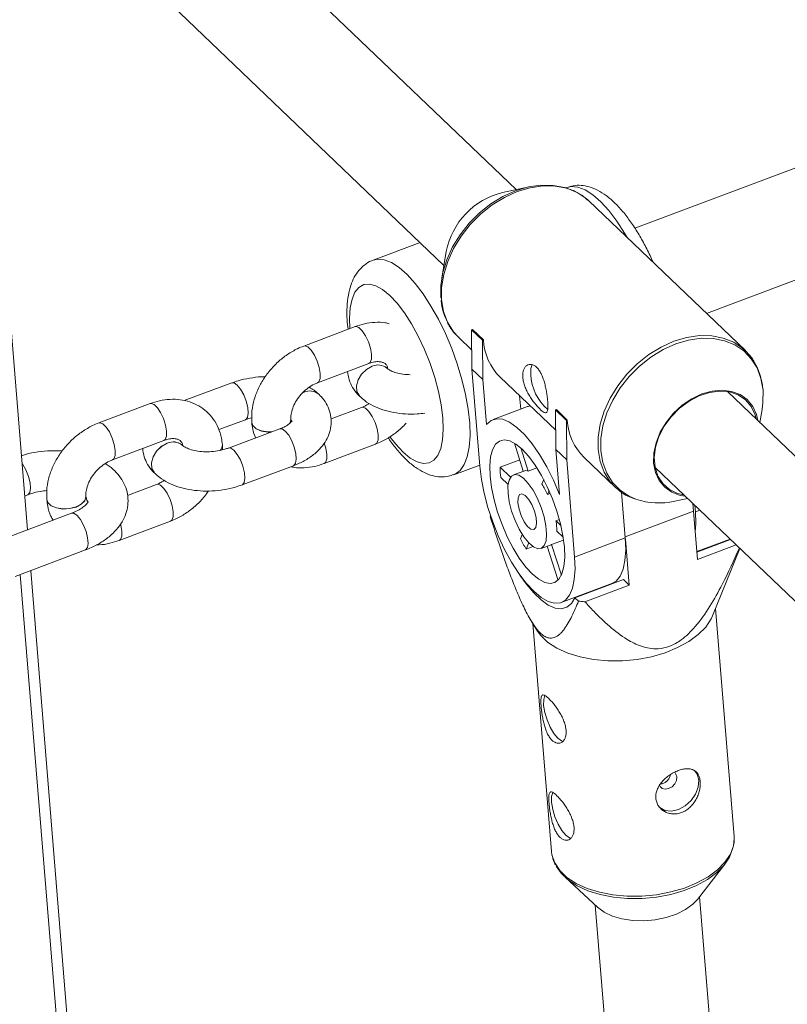
# Model space of a CAD drawing. Units: millimetres. Extents: x -3632 to 3738, y -3125 to 1367.
# Drawn here: x 20 to 137, y 291 to 442 of the extents above; entities that cross this region are included whole.
import ezdxf

# ---------------------------------------------------------------- set-up
doc = ezdxf.new("R2010")
doc.units = ezdxf.units.MM

msp = doc.modelspace()

# ---------------------------------------------------------------- linework, layer by layer
at = {"color": 7, "linetype": 'Continuous', "lineweight": 15}
for p, q in [((96, 415.62), (27.26, 481.33)), ((16.21, 469.76), (84.95, 404.05)), ((21.35, 363.69), (13.37, 461.53)), ((237.28, 455.9), (114.13, 409.7)), ((125.05, 396.71), (243.72, 441.23)), ((97.96, 416.04), (93.91, 415.17)), ((103.73, 415.94), (103.53, 415.87)), ((107.08, 413.89), (106.91, 414.04)), ((130.99, 391.03), (107.08, 413.89)), ((81.31, 407.53), (74.16, 404.85)), ((85.3, 406.16), (84.62, 402.08)), ((71.38, 394.69), (63.55, 391.73)), ((89.32, 394.27), (89.19, 394.22)), ((89.19, 394.22), (90.85, 392.63)), ((89.23, 388.19), (89.19, 394.22)), ((89.32, 394.27), (90.98, 392.68)), ((87.17, 393.07), (89.21, 391.12)), ((90.98, 392.68), (90.85, 392.63)), ((90.85, 392.63), (90.9, 386.6)), ((65.66, 386.12), (73.49, 389.07)), ((76.28, 388.34), (76.27, 388.35)), ((90.44, 373.37), (89.23, 388.19)), ((90.9, 386.6), (89.23, 388.19)), ((90.9, 386.6), (91.45, 379.74)), ((93.55, 386.97), (102.03, 378.87)), ((52.54, 386.1), (45.28, 383.4)), ((242.74, 275.34), (128.27, 384.77)), ((65.85, 384.37), (65.84, 384.38)), ((72.13, 384.02), (72.14, 384.01)), ((96.69, 382.09), (96.52, 384.14)), ((40.07, 382.94), (32.24, 379.99)), ((72.38, 382.36), (67.71, 380.6)), ((97.73, 382.48), (92.46, 380.51)), ((102.13, 382.02), (102, 381.97)), ((102, 381.97), (103.67, 380.38)), ((102.05, 375.93), (102, 381.97)), ((102.13, 382.02), (103.8, 380.43)), ((133.22, 380.05), (133.55, 382.02)), ((50.58, 378.97), (54.64, 380.48)), ((61.59, 380.55), (61.59, 380.58)), ((61.59, 380.55), (61.59, 380.56)), ((61.66, 380.25), (61.59, 380.55)), ((103.8, 380.43), (103.67, 380.38)), ((103.67, 380.38), (103.71, 374.34)), ((59.88, 379.09), (52.03, 376.16)), ((55.61, 380.08), (55.61, 380.06)), ((34.36, 374.37), (42.19, 377.33)), ((44.98, 376.6), (44.97, 376.61)), ((51.12, 376.66), (51.12, 376.68)), ((51.13, 375.9), (51.12, 376.66)), ((66.67, 373.8), (74.5, 376.75)), ((97.08, 372.63), (95.71, 376.91)), ((96.69, 376.17), (97.82, 372.64)), ((103.71, 374.34), (102.05, 375.93)), ((102.61, 369.08), (102.05, 375.93)), ((96.53, 374.35), (93.53, 373.22)), ((103.71, 374.34), (104.92, 359.52)), ((106.37, 374.72), (111.09, 370.21)), ((54.13, 370.54), (61.97, 373.46)), ((86.46, 372.08), (90.42, 373.57)), ((93.53, 373.22), (95.12, 371.69)), ((99.16, 373.14), (97.82, 372.64)), ((117.22, 373.2), (231.69, 263.78)), ((40.82, 372.27), (40.83, 372.26)), ((94.76, 370.6), (93.65, 371.66)), ((97.14, 372.65), (95.57, 372.06)), ((99.92, 370.64), (100.19, 371.34)), ((41.07, 370.62), (36.63, 368.94)), ((111.39, 369.93), (111.09, 370.21)), ((20.93, 368.84), (21.38, 369.02)), ((24.3, 368.33), (24.31, 368.32)), ((30.29, 368.8), (30.28, 368.84)), ((30.29, 368.8), (30.29, 368.82)), ((101.01, 369.66), (100.78, 369.09)), ((101.19, 369.24), (100.78, 369.09)), ((112.09, 369.43), (112.66, 362.43)), ((120.2, 368.06), (122.16, 368.48)), ((122.95, 367.72), (123.08, 366.54)), ((123.28, 367.41), (123.36, 366.44)), ((28.08, 366.22), (17.12, 362.11)), ((92.03, 365.66), (92.19, 365.5)), ((102.08, 365.04), (102.58, 365.23)), ((123.08, 366.54), (123.68, 359.15)), ((35.36, 362.05), (43.19, 365)), ((102.08, 365.04), (102.81, 364.34)), ((96.65, 362.28), (96.92, 362.97)), ((103.16, 362.57), (102.21, 363.48)), ((112.66, 362.43), (104.92, 359.52)), ((113.25, 355.23), (112.67, 362.25)), ((123.58, 360.36), (128.66, 362.26)), ((97.9, 361.7), (97.52, 360.73)), ((97.52, 360.73), (98.56, 361.12)), ((99.79, 360.83), (101.35, 361.41)), ((102.37, 356.1), (100.74, 361.19)), ((101.41, 361.44), (101.35, 361.41)), ((101.41, 361.44), (103.23, 362.12)), ((101.41, 361.44), (102.9, 356.78)), ((128.72, 362.21), (123.59, 360.29)), ((123.68, 359.15), (129.6, 361.37)), ((125.98, 350.56), (130.15, 360.84)), ((126.59, 361.41), (126.5, 361.45)), ((19.45, 356.57), (30.19, 360.6)), ((27.96, 282.54), (21.85, 357.47)), ((102.46, 356.09), (102.37, 356.1)), ((102.88, 352.59), (110.62, 355.49)), ((112.36, 356.08), (104.97, 353.3)), ((106.49, 352.69), (113.25, 355.23)), ((112.36, 356.08), (113.25, 355.23)), ((104.97, 353.3), (105.5, 352.8)), ((129.28, 316.86), (126.43, 351.67)), ((98.28, 349.77), (99.14, 348.36)), ((98.52, 349.38), (101.38, 314.57)), ((123.67, 307.27), (127.88, 312.65)), ((103.45, 310.64), (108.48, 306.02)), ((134.08, 184.95), (124.01, 307.7)), ((108.07, 306.4), (118.08, 184.24))]:
    msp.add_line(p, q, dxfattribs=at)
at = {"color": 8, "linetype": 'Continuous', "lineweight": 15}
for p, q in [((63.59, 384.67), (63.3, 384.55)), ((63.58, 384.68), (63.32, 384.57)), ((112.64, 362.63), (123.08, 366.54)), ((124.03, 366.69), (123.36, 366.44)), ((26.29, 282.71), (20.25, 356.87))]:
    msp.add_line(p, q, dxfattribs=at)
at = {"color": 7, "linetype": 'Continuous', "lineweight": 15, "flags": 128}
for points in [[(84.48, 399.1), (84.48, 400.98), (84.79, 402.94), (85.39, 404.91), (86.28, 406.86), (87.43, 408.72), (88.81, 410.47), (90.38, 412.05), (92.12, 413.42), (93.97, 414.56), (95.9, 415.43), (97.85, 416.01), (99.77, 416.29), (101.62, 416.26), (103.35, 415.93), (103.89, 415.75)], [(130.57, 391.4), (130.6, 391.37), (130.99, 391.03)], [(98.22, 387.39), (98.23, 388.29), (98.42, 388.91)], [(121.84, 368.79), (121.04, 368.93), (119.76, 369.41), (118.67, 370.18), (117.83, 371.21), (117.26, 372.45), (116.98, 373.87), (117.02, 375.4), (117.35, 376.98), (117.99, 378.56), (118.89, 380.08), (120.02, 381.47), (121.34, 382.69), (122.81, 383.68), (124.35, 384.41), (125.92, 384.85), (127.46, 384.98), (128.89, 384.8), (130.18, 384.32), (131.27, 383.55), (132.11, 382.52), (132.68, 381.27), (132.9, 380.35)], [(132.66, 380.57), (132.49, 381.25), (131.9, 382.5), (131.02, 383.52), (129.9, 384.27), (128.57, 384.72), (127.09, 384.84), (125.53, 384.64), (123.94, 384.12), (122.4, 383.31), (120.95, 382.23), (119.67, 380.94), (118.61, 379.48), (117.8, 377.91), (117.29, 376.3), (117.09, 374.72), (117.21, 373.22), (117.65, 371.87), (118.39, 370.73), (119.39, 369.84), (120.63, 369.24), (121.59, 369.01)], [(133.55, 382.02), (133.68, 383.11), (133.69, 385)], [(98.14, 382.59), (97.84, 382.52), (97.73, 382.48)], [(91.45, 379.74), (92.15, 380.36), (92.98, 380.63), (93.93, 380.55), (94.98, 380.11), (96.1, 379.32), (97.25, 378.22), (98.42, 376.82), (99.57, 375.16), (100.67, 373.28), (101.69, 371.24), (102.61, 369.08)], [(92.01, 371.87), (91.96, 373.44), (92.08, 374.8), (92.38, 375.91), (92.83, 376.73), (93.44, 377.23), (94.17, 377.41), (95.01, 377.26), (95.93, 376.77), (96.9, 375.97), (97.9, 374.89), (98.89, 373.54), (99.84, 371.99), (100.73, 370.26), (101.53, 368.42), (102.21, 366.51), (102.75, 364.61), (103.13, 362.76), (103.35, 361.02), (103.4, 359.45), (103.28, 358.09), (102.98, 356.98), (102.53, 356.16), (101.92, 355.66), (101.19, 355.48), (100.35, 355.63), (99.43, 356.12), (98.46, 356.92), (97.46, 358), (96.47, 359.34), (95.52, 360.9), (94.63, 362.63), (93.83, 364.47), (93.15, 366.38), (92.61, 368.28), (92.23, 370.13), (92.01, 371.87)], [(104.92, 359.52), (104.98, 357.71), (104.87, 356.11), (104.58, 354.76), (104.12, 353.7), (103.5, 352.95), (102.74, 352.54), (101.85, 352.47), (100.86, 352.74), (99.79, 353.35), (98.67, 354.29), (97.53, 355.52), (96.39, 357.02), (95.28, 358.75), (94.23, 360.68), (93.26, 362.74), (92.41, 364.9), (91.68, 367.09), (91.1, 369.27), (90.68, 371.38), (90.44, 373.37)], [(94.75, 369.25), (94.74, 370.39), (94.91, 371.28), (95.27, 371.86), (95.77, 372.11), (96.39, 372), (97.09, 371.54), (97.84, 370.76), (98.57, 369.71), (99.24, 368.45), (99.82, 367.07), (100.26, 365.65), (100.54, 364.28), (100.64, 363.04), (100.56, 362.02), (100.29, 361.28), (99.86, 360.86), (99.29, 360.79), (98.62, 361.08), (97.9, 361.7), (97.16, 362.62), (96.45, 363.79), (95.82, 365.12), (95.3, 366.53), (94.94, 367.94), (94.75, 369.25)], [(96.26, 367.8), (96.29, 368.57), (96.5, 369.05), (96.87, 369.18), (97.36, 368.94), (97.88, 368.37), (98.38, 367.53), (98.78, 366.55), (99.04, 365.55), (99.11, 364.67), (98.99, 364.04), (98.69, 363.73), (98.25, 363.78), (97.74, 364.2), (97.22, 364.92), (96.76, 365.84), (96.43, 366.85), (96.26, 367.8)], [(92.03, 365.66), (92.06, 365.73), (92.09, 365.8)], [(123.34, 363.31), (123.42, 364.62), (123.36, 366.44)], [(110.62, 355.49), (111.24, 355.86), (111.86, 356.6), (112.32, 357.66), (112.61, 359.01), (112.72, 360.61), (112.66, 362.43)], [(96.56, 356.77), (97.52, 355.42), (98.67, 354.05), (99.8, 352.97), (100.9, 352.19), (101.94, 351.74), (102.88, 351.63), (103.72, 351.86), (104.42, 352.42), (104.97, 353.3)], [(125.98, 350.56), (125.76, 350.08), (124.94, 348.84), (123.79, 347.68), (122.35, 346.62), (120.65, 345.69), (118.74, 344.91), (116.66, 344.31), (114.47, 343.9), (112.23, 343.68), (109.99, 343.68), (107.81, 343.88), (105.75, 344.27), (103.87, 344.86), (102.2, 345.63), (100.8, 346.55), (99.7, 347.6), (99.14, 348.36)], [(103.14, 331.38), (102.93, 331.45), (102.35, 331.85), (101.75, 332.57), (101.18, 333.53), (100.7, 334.65), (100.36, 335.8), (100.18, 336.88), (100.2, 337.78), (100.38, 338.39)], [(120.52, 325.95), (120.38, 326.4), (120.25, 326.57)], [(123.89, 325.46), (123.64, 326.39), (123.19, 327.01)], [(117.8, 321.37), (117.91, 321.27), (118.71, 320.85), (119.7, 320.75), (120.76, 320.98), (121.79, 321.53), (122.7, 322.34), (123.39, 323.33), (123.8, 324.41), (123.89, 325.46)], [(117.88, 324.68), (117.97, 324.49), (118.3, 324.19), (118.76, 324.08), (119.28, 324.17), (119.79, 324.47), (120.2, 324.91), (120.46, 325.43), (120.52, 325.95)], [(104.36, 316.59), (104.14, 316.65), (103.57, 317.06), (102.97, 317.78), (102.4, 318.74), (101.92, 319.85), (101.57, 321), (101.4, 322.08), (101.41, 322.98), (101.6, 323.6)], [(129.3, 316.54), (129.29, 316.72), (129.28, 316.86)], [(101.38, 314.57), (101.45, 314.07), (101.45, 314.06)], [(129.07, 315.08), (129.05, 314.98), (128.58, 313.72), (127.77, 312.5), (126.63, 311.35), (125.21, 310.31), (123.53, 309.39), (121.64, 308.62), (119.59, 308.03), (117.43, 307.62), (115.21, 307.41), (113, 307.4), (110.85, 307.6), (108.82, 307.99), (106.96, 308.57), (105.31, 309.33), (103.93, 310.24), (102.84, 311.28), (102.11, 312.35)], [(108.41, 306.08), (109.41, 305.33), (110.68, 304.72), (112.15, 304.29), (113.79, 304.04), (115.5, 303.99), (117.24, 304.15), (118.92, 304.49), (120.47, 305.02), (121.84, 305.7), (122.96, 306.52), (123.67, 307.27)]]:
    msp.add_lwpolyline(points, dxfattribs=at)
at = {"color": 8, "linetype": 'Continuous', "lineweight": 15, "flags": 128}
for points in [[(106.91, 414.04), (106.69, 414.23), (105.3, 415.17), (103.71, 415.81), (101.95, 416.15), (100.08, 416.18), (98.13, 415.9), (96.16, 415.31), (94.21, 414.43), (92.34, 413.28), (90.58, 411.89), (88.98, 410.29), (87.59, 408.52), (86.43, 406.63), (85.53, 404.66), (84.92, 402.67), (84.61, 400.69), (84.6, 398.78), (84.91, 396.99), (85.51, 395.36), (86.4, 393.92), (87.17, 393.07)], [(112.93, 408.29), (112.55, 408.94), (111.35, 410.78), (110.13, 412.4), (108.9, 413.75), (107.68, 414.82), (106.52, 415.57), (105.42, 416), (104.41, 416.09), (103.73, 415.94)], [(74.16, 404.85), (74.84, 405), (75.85, 404.91), (76.95, 404.48), (78.12, 403.72), (79.33, 402.66), (80.56, 401.3), (81.79, 399.69), (82.98, 397.84), (84.12, 395.81), (85.19, 393.63), (86.15, 391.34), (87, 388.99), (87.71, 386.63), (88.27, 384.31), (88.67, 382.07), (88.89, 379.97), (88.94, 378.03), (88.82, 376.31)], [(84.75, 377.42), (84.86, 379), (84.79, 380.78), (84.54, 382.74), (84.13, 384.81), (83.55, 386.94), (82.84, 389.09), (81.99, 391.2), (81.04, 393.22), (80.01, 395.1), (78.92, 396.79), (77.81, 398.25), (76.68, 399.44), (75.59, 400.34), (74.54, 400.93), (73.58, 401.18), (72.71, 401.1), (71.97, 400.68), (71.37, 399.94), (70.92, 398.89), (70.65, 397.56), (70.54, 395.98), (70.6, 394.39)], [(71.38, 394.69), (71.53, 394.71), (71.98, 394.55), (72.49, 394.06), (73, 393.31), (73.44, 392.39), (73.75, 391.41), (73.91, 390.48)], [(111.09, 370.21), (110.32, 371.06), (109.43, 372.5), (108.82, 374.13), (108.51, 375.92), (108.52, 377.83), (108.83, 379.81), (109.44, 381.8), (110.34, 383.77), (111.5, 385.66), (112.9, 387.43), (114.49, 389.03), (116.25, 390.42), (118.13, 391.57), (120.07, 392.45), (122.04, 393.04), (123.99, 393.32), (125.86, 393.29), (127.62, 392.95), (129.21, 392.31), (130.57, 391.4)], [(133.69, 385), (133.38, 386.77), (132.79, 388.39), (131.9, 389.8), (130.76, 390.98), (129.39, 391.91), (127.81, 392.54), (126.08, 392.88), (124.23, 392.91), (122.31, 392.63), (120.36, 392.05), (118.43, 391.18), (116.58, 390.04), (114.84, 388.67), (113.27, 387.09), (111.89, 385.34), (110.74, 383.47), (109.85, 381.53), (109.25, 379.56), (108.94, 377.6), (108.94, 375.72), (109.24, 373.94), (109.84, 372.33), (110.72, 370.92), (111.86, 369.73), (113.24, 368.81), (114.27, 368.35)], [(63.55, 391.73), (63.69, 391.76), (64.15, 391.6), (64.66, 391.11), (65.17, 390.36), (65.61, 389.44), (65.92, 388.45), (66.08, 387.53)], [(73.91, 390.48), (73.89, 389.72), (73.69, 389.22), (73.49, 389.07)], [(72.13, 384.02), (72.04, 384.11), (71.66, 384.8), (71.6, 385.66), (71.84, 386.58), (72.37, 387.45), (73.12, 388.17), (74.01, 388.65)], [(72.14, 384.01), (72.05, 384.1), (71.67, 384.79), (71.61, 385.65), (71.85, 386.57), (72.38, 387.44), (73.13, 388.16), (74.02, 388.64)], [(66.08, 387.53), (66.06, 386.77), (65.86, 386.27), (65.67, 386.12)], [(52.54, 386.1), (52.91, 386.09), (53.4, 385.76)], [(53.4, 385.76), (53.91, 385.13), (54.39, 384.28), (54.77, 383.31), (55, 382.34), (55.07, 381.48), (54.96, 380.84), (54.68, 380.5), (54.64, 380.48)], [(40.07, 382.94), (40.22, 382.97), (40.68, 382.81), (41.19, 382.32), (41.69, 381.57), (42.13, 380.65), (42.45, 379.66), (42.6, 378.73)], [(74.91, 378.16), (74.76, 379.08), (74.44, 380.07), (74, 380.99), (73.5, 381.74), (72.99, 382.23), (72.53, 382.39), (72.38, 382.36)], [(61.42, 379.9), (61.59, 380.47), (61.59, 380.54)], [(61.45, 379.93), (61.6, 380.45), (61.59, 380.55)], [(32.24, 379.99), (32.39, 380.02), (32.84, 379.85), (33.36, 379.37), (33.86, 378.62), (34.3, 377.69), (34.61, 376.71), (34.77, 375.78)], [(55.61, 380.08), (55.78, 379.6), (56.29, 379.11), (57.08, 378.77), (58.06, 378.62), (58.63, 378.62)], [(55.61, 380.06), (55.78, 379.58), (56.29, 379.09), (57.08, 378.75), (58.06, 378.6), (58.58, 378.6)], [(60.73, 378.74), (60.24, 379.07), (59.88, 379.09)], [(42.6, 378.73), (42.58, 377.98), (42.39, 377.48), (42.19, 377.33)], [(61.97, 373.46), (62.02, 373.48), (62.29, 373.83), (62.41, 374.46), (62.34, 375.32), (62.1, 376.29), (61.72, 377.26), (61.25, 378.11), (60.73, 378.74)], [(74.5, 376.75), (74.7, 376.9), (74.89, 377.4), (74.91, 378.16)], [(76.74, 377.82), (77.59, 376.73), (78.72, 375.53), (79.81, 374.63), (80.86, 374.05), (81.82, 373.79), (82.69, 373.88), (83.43, 374.29), (84.03, 375.04), (84.47, 376.09), (84.75, 377.42)], [(34.77, 375.78), (34.75, 375.02), (34.56, 374.52), (34.36, 374.38)], [(40.82, 372.27), (40.73, 372.36), (40.36, 373.05), (40.29, 373.91), (40.54, 374.83), (41.07, 375.7), (41.82, 376.43), (42.7, 376.91)], [(40.83, 372.26), (40.74, 372.35), (40.37, 373.04), (40.3, 373.9), (40.55, 374.82), (41.08, 375.7), (41.83, 376.42), (42.71, 376.9)], [(52.89, 375.82), (52.4, 376.15), (52.04, 376.17)], [(54.13, 370.54), (54.17, 370.56), (54.45, 370.9), (54.56, 371.54), (54.49, 372.4), (54.25, 373.37), (53.88, 374.34), (53.4, 375.19), (52.89, 375.82)], [(67.08, 375.2), (66.92, 376.13), (66.69, 376.89)], [(88.82, 376.31), (88.52, 374.84), (88.06, 373.64), (87.44, 372.75), (86.67, 372.18), (86.46, 372.08)], [(66.67, 373.8), (66.87, 373.95), (67.06, 374.44), (67.08, 375.2)], [(20.52, 373.84), (20.64, 373.66), (21.12, 372.81), (21.5, 371.84), (21.74, 370.87), (21.81, 370.02), (21.7, 369.38), (21.43, 369.04), (21.38, 369.02)], [(43.61, 366.41), (43.45, 367.34), (43.13, 368.32), (42.7, 369.25), (42.19, 370), (41.68, 370.48), (41.22, 370.65), (41.07, 370.62)], [(24.3, 368.33), (24.47, 367.85), (24.99, 367.36), (25.78, 367.02), (26.75, 366.87), (27.79, 366.92), (28.77, 367.18)], [(24.31, 368.32), (24.47, 367.83), (24.99, 367.35), (25.78, 367.01), (26.75, 366.85), (27.79, 366.91), (28.77, 367.16)], [(28.77, 367.18), (29.57, 367.6), (30.1, 368.13), (30.29, 368.73), (30.29, 368.8)], [(28.77, 367.16), (29.57, 367.58), (30.1, 368.12), (30.29, 368.71), (30.29, 368.8)], [(28.93, 365.87), (28.44, 366.2), (28.08, 366.22)], [(30.19, 360.6), (30.23, 360.62), (30.51, 360.96), (30.61, 361.6), (30.54, 362.46), (30.3, 363.43), (29.92, 364.39), (29.45, 365.24), (28.93, 365.87)], [(43.19, 365), (43.39, 365.15), (43.59, 365.65), (43.61, 366.41)], [(35.77, 363.46), (35.62, 364.39), (35.57, 364.57)], [(35.36, 362.05), (35.56, 362.2), (35.75, 362.7), (35.77, 363.46)], [(101.45, 314.06), (101.87, 312.84), (102.64, 311.69), (103.75, 310.63), (105.15, 309.71), (106.81, 308.95), (108.7, 308.36), (110.76, 307.96), (112.93, 307.76), (115.17, 307.77), (117.42, 307.98), (119.6, 308.4), (121.68, 309), (123.6, 309.78), (125.29, 310.71), (126.74, 311.77), (127.88, 312.93), (128.7, 314.16), (129.18, 315.44), (129.3, 316.54)]]:
    msp.add_lwpolyline(points, dxfattribs=at)
at = {"color": 7, "linetype": 'Continuous', "lineweight": 15}
for centre, radius, start, end in [((96.67, 403.91), 11.59, 103.7666, 168.8141), ((99.67, 393.16), 8.7, 183.1436, 225.3505), ((105.79, 387.74), 7.58, 182.6977, 228.8963), ((112.49, 380.91), 8.71, 183.1749, 225.3191), ((111.01, 373.86), 17.5, 182.0945, 187.2242), ((97.46, 371.7), 1.01, 69.1226, 108.8561), ((88.91, 363.45), 13.15, 25.3906, 33.1375), ((117.73, 378.36), 10.59, 250.8963, 283.4912), ((93.2, 363.53), 9, 359.6699, 9.6489), ((119.36, 373.99), 25.55, 207.2715, 211.2566), ((109.27, 384.43), 31.86, 263.2021, 264.983)]:
    msp.add_arc(centre, radius, start, end, dxfattribs=at)
at = {"color": 8, "linetype": 'Continuous', "lineweight": 15}
for centre, radius, start, end in [((74.9, 386.72), 2.13, 50.0307, 114.9341), ((74.91, 386.7), 2.14, 51.0313, 114.8709), ((64.47, 382.75), 2.13, 50.001, 114.9359), ((64.48, 382.74), 2.13, 49.9793, 114.9373), ((43.6, 374.97), 2.13, 50.0307, 114.9341), ((43.61, 374.96), 2.14, 51.0313, 114.8709), ((49.93, 376.62), 1.19, 316.7773, 2.4875), ((49.94, 376.61), 1.18, 318.0227, 2.5542)]:
    msp.add_arc(centre, radius, start, end, dxfattribs=at)
at = {"color": 7, "linetype": 'Continuous', "lineweight": 15}
for points, knots in [([(116.9, 404.5), (116.86, 404.59), (116.53, 405.39), (115.82, 406.83), (114.76, 408.76), (113.62, 410.53), (112.41, 412.14), (111.12, 413.55), (109.8, 414.7), (108.49, 415.53), (107.2, 416.06), (105.95, 416.29), (104.77, 416.27), (104.06, 416.03), (103.74, 415.92)], [0, 0, 0, 0, 0.012867, 0.109513, 0.206607, 0.304547, 0.403869, 0.50532, 0.609848, 0.704862, 0.789773, 0.866708, 0.939256, 1, 1, 1, 1]), ([(106.87, 414.02), (106.7, 414.19), (106.14, 414.73), (105.19, 415.3), (104.38, 415.59), (104.09, 415.69)], [0, 0, 0, 0, 0.22479, 0.723023, 1, 1, 1, 1]), ([(74.17, 404.82), (74.07, 404.8), (73.58, 404.66), (72.8, 404.12), (71.91, 403.27), (71.22, 402.21), (70.69, 400.96), (70.32, 399.46), (70.14, 397.72), (70.13, 395.98), (70.26, 394.78), (70.31, 394.29)], [0, 0, 0, 0, 0.025093, 0.132708, 0.238823, 0.349019, 0.468983, 0.602804, 0.748582, 0.897093, 1, 1, 1, 1]), ([(84.53, 398.7), (84.54, 398.55), (84.59, 397.8), (84.85, 396.79), (85.21, 396.01), (85.34, 395.75)], [0, 0, 0, 0, 0.1411374, 0.7065222, 1, 1, 1, 1]), ([(76.59, 395.14), (76.39, 395.19), (75.69, 395.37), (74.41, 395.37), (72.86, 395.18), (71.85, 394.85), (71.38, 394.69)], [0, 0, 0, 0, 0.121798, 0.420377, 0.725625, 1, 1, 1, 1]), ([(85.34, 395.75), (85.44, 395.5), (85.76, 394.73), (86.41, 393.82), (87.02, 393.26), (87.24, 393.06)], [0, 0, 0, 0, 0.238656, 0.734534, 1, 1, 1, 1]), ([(63.55, 391.73), (63.23, 391.6), (62.37, 391.25), (61.03, 390.47), (59.59, 389.33), (58.32, 388), (57.24, 386.5), (56.4, 384.87), (55.83, 383.16), (55.56, 381.54), (55.6, 380.52), (55.61, 380.08)], [0, 0, 0, 0, 0.068594, 0.186714, 0.305187, 0.424086, 0.543485, 0.663496, 0.784206, 0.905287, 1, 1, 1, 1]), ([(133.69, 385.07), (133.65, 385.4), (133.55, 386.31), (133.17, 387.74), (132.45, 389.26), (131.57, 390.51), (130.84, 391.13), (130.53, 391.4)], [0, 0, 0, 0, 0.126829, 0.360525, 0.593039, 0.823582, 1, 1, 1, 1]), ([(73.49, 389.07), (73.64, 389.12), (74.08, 389.28), (74.76, 389.38), (75.4, 389.32), (75.84, 389.16), (76.1, 388.92), (76.29, 388.7), (76.35, 388.42), (76.36, 388.35)], [0, 0, 0, 0, 0.076755, 0.23487, 0.39489, 0.563161, 0.755013, 0.944438, 1, 1, 1, 1]), ([(70.25, 387.85), (70.31, 387.42), (70.43, 386.57), (70.98, 385.39), (71.58, 384.56), (72.01, 384.13), (72.13, 384.02)], [0, 0, 0, 0, 0.295924, 0.589764, 0.885748, 1, 1, 1, 1]), ([(76.27, 388.35), (76.24, 388.39), (76.19, 388.45), (76.2, 388.43), (76.2, 388.42)], [0, 0, 0, 0, 0.562936, 1, 1, 1, 1]), ([(79.81, 387.36), (79.63, 387.36), (79.04, 387.36), (78.15, 387.51), (77.23, 387.77), (76.56, 388.1), (76.38, 388.26), (76.28, 388.34)], [0, 0, 0, 0, 0.10507, 0.336936, 0.563079, 0.782066, 1, 1, 1, 1]), ([(100.81, 383.28), (100.8, 383.5), (100.77, 383.72), (100.71, 384.19), (100.68, 384.43), (100.59, 384.93), (100.54, 385.18), (100.43, 385.68), (100.37, 385.93), (100.23, 386.41), (100.16, 386.65), (99.99, 387.1), (99.89, 387.32), (99.7, 387.71), (99.59, 387.9), (99.36, 388.22), (99.24, 388.37), (98.99, 388.61), (98.86, 388.7), (98.6, 388.85), (98.46, 388.89), (98.07, 388.96), (97.82, 388.9), (97.5, 388.67), (97.4, 388.58), (97.24, 388.34), (97.17, 388.2), (97.06, 387.89), (97.02, 387.72), (96.98, 387.34), (96.98, 387.14), (97.02, 386.72), (97.05, 386.5), (97.16, 386.05), (97.23, 385.82), (97.4, 385.36), (97.5, 385.12), (97.72, 384.67), (97.84, 384.44), (98.1, 384), (98.24, 383.78), (98.52, 383.38), (98.67, 383.18), (98.96, 382.82), (99.1, 382.65), (99.37, 382.34), (99.51, 382.2), (99.76, 381.96), (99.88, 381.86), (100.09, 381.7), (100.19, 381.64), (100.36, 381.56), (100.44, 381.54), (100.57, 381.56), (100.63, 381.59), (100.72, 381.69), (100.75, 381.77), (100.81, 381.96), (100.83, 382.08), (100.85, 382.36), (100.85, 382.52), (100.84, 382.88), (100.83, 383.07), (100.81, 383.28)], [0, 0, 0, 0, 0.03125, 0.03125, 0.0625, 0.0625, 0.09375, 0.09375, 0.125, 0.125, 0.15625, 0.15625, 0.1875, 0.1875, 0.21875, 0.21875, 0.25, 0.25, 0.28125, 0.28125, 0.3125, 0.3125, 0.375, 0.375, 0.40625, 0.40625, 0.4375, 0.4375, 0.46875, 0.46875, 0.5, 0.5, 0.53125, 0.53125, 0.5625, 0.5625, 0.59375, 0.59375, 0.625, 0.625, 0.65625, 0.65625, 0.6875, 0.6875, 0.71875, 0.71875, 0.75, 0.75, 0.78125, 0.78125, 0.8125, 0.8125, 0.84375, 0.84375, 0.875, 0.875, 0.90625, 0.90625, 0.9375, 0.9375, 0.96875, 0.96875, 1, 1, 1, 1]), ([(57.67, 387.02), (57.48, 387.03), (56.69, 387.04), (55.29, 386.85), (53.76, 386.52), (52.88, 386.22), (52.54, 386.1)], [0, 0, 0, 0, 0.107151, 0.449863, 0.794263, 1, 1, 1, 1]), ([(61.59, 380.56), (61.59, 380.67), (61.57, 381.02), (61.67, 381.74), (62.02, 382.71), (62.58, 383.69), (63.34, 384.6), (64.22, 385.36), (65.03, 385.86), (65.5, 386.05), (65.66, 386.12)], [0, 0, 0, 0, 0.067504, 0.212014, 0.354745, 0.497255, 0.640201, 0.783274, 0.925511, 1, 1, 1, 1]), ([(65.84, 384.38), (65.61, 384.59), (65.18, 384.99), (64.65, 385.29), (64.39, 385.43)], [0, 0, 0, 0, 0.526614, 1, 1, 1, 1]), ([(51.12, 376.68), (51.08, 377.01), (50.98, 377.89), (50.55, 379.24), (49.78, 380.61), (48.76, 381.75), (47.53, 382.64), (46.16, 383.25), (44.67, 383.58), (43.11, 383.64), (41.55, 383.43), (40.55, 383.1), (40.07, 382.94)], [0, 0, 0, 0, 0.067729, 0.177087, 0.284301, 0.38861, 0.49098, 0.59255, 0.694646, 0.798463, 0.904599, 1, 1, 1, 1]), ([(61.97, 373.46), (62.27, 373.58), (63.12, 373.92), (64.41, 374.63), (65.67, 375.63), (66.64, 376.74), (67.3, 377.9), (67.7, 379.17), (67.79, 380.5), (67.54, 381.81), (67.01, 383), (66.4, 383.83), (65.97, 384.25), (65.85, 384.37)], [0, 0, 0, 0, 0.061375, 0.176002, 0.293202, 0.394596, 0.490475, 0.582351, 0.682144, 0.777324, 0.870256, 0.963866, 1, 1, 1, 1]), ([(72.14, 384.01), (72.37, 383.8), (72.97, 383.27), (74.12, 382.58), (75.61, 381.97), (77.28, 381.55), (79.05, 381.34), (80.66, 381.31), (81.65, 381.44), (82.04, 381.49)], [0, 0, 0, 0, 0.097577, 0.2509, 0.40947, 0.572073, 0.734475, 0.896105, 1, 1, 1, 1]), ([(73.54, 382.98), (73.31, 382.84), (72.93, 382.58), (72.54, 382.43), (72.38, 382.36)], [0, 0, 0, 0, 0.57646, 1, 1, 1, 1]), ([(54.64, 380.48), (54.81, 380.54), (55.11, 380.65), (55.46, 380.72), (55.61, 380.75)], [0, 0, 0, 0, 0.565309, 1, 1, 1, 1]), ([(61.76, 380.31), (61.75, 380.3), (61.74, 380.27), (61.47, 379.95), (60.93, 379.56), (60.34, 379.26), (59.96, 379.12), (59.88, 379.09)], [0, 0, 0, 0, 0.218225, 0.461563, 0.69811, 0.93355, 1, 1, 1, 1]), ([(32.24, 379.99), (31.92, 379.86), (31.06, 379.51), (29.72, 378.72), (28.29, 377.59), (27.01, 376.25), (25.93, 374.75), (25.09, 373.13), (24.52, 371.42), (24.25, 369.8), (24.29, 368.78), (24.3, 368.33)], [0, 0, 0, 0, 0.068594, 0.186714, 0.305187, 0.424086, 0.543485, 0.663496, 0.784206, 0.905287, 1, 1, 1, 1]), ([(55.61, 380.06), (55.65, 379.72), (55.74, 378.91), (56.02, 378.15), (56.18, 377.71)], [0, 0, 0, 0, 0.414093, 1, 1, 1, 1]), ([(74.5, 376.75), (74.81, 376.88), (75.67, 377.23), (77.01, 378.02), (78.27, 378.98), (78.94, 379.71), (79.18, 379.98)], [0, 0, 0, 0, 0.182092, 0.495657, 0.810161, 1, 1, 1, 1]), ([(42.19, 377.33), (42.33, 377.38), (42.78, 377.53), (43.45, 377.63), (44.09, 377.58), (44.53, 377.41), (44.79, 377.18), (44.98, 376.96), (45.04, 376.67), (45.05, 376.61)], [0, 0, 0, 0, 0.076755, 0.23487, 0.39489, 0.563161, 0.755013, 0.944438, 1, 1, 1, 1]), ([(76.45, 377.74), (76.54, 377.58), (77.03, 376.84), (77.96, 375.68), (79.26, 374.28), (80.59, 373.18), (81.91, 372.39), (83.18, 371.91), (84.43, 371.73), (85.55, 371.78), (86.19, 372.02), (86.45, 372.12)], [0, 0, 0, 0, 0.035777, 0.176618, 0.320657, 0.469235, 0.601525, 0.719445, 0.82695, 0.928955, 1, 1, 1, 1]), ([(26.67, 375.71), (26.08, 375.73), (24.84, 375.78), (22.95, 375.58), (21.44, 375.32), (20.64, 375.06), (20.43, 374.99)], [0, 0, 0, 0, 0.28142, 0.586153, 0.891729, 1, 1, 1, 1]), ([(38.95, 376.11), (39.01, 375.68), (39.12, 374.82), (39.67, 373.64), (40.28, 372.81), (40.7, 372.39), (40.82, 372.27)], [0, 0, 0, 0, 0.295924, 0.589764, 0.885748, 1, 1, 1, 1]), ([(44.97, 376.61), (44.94, 376.64), (44.88, 376.7), (44.89, 376.68), (44.9, 376.67)], [0, 0, 0, 0, 0.562936, 1, 1, 1, 1]), ([(52.03, 376.16), (51.86, 376.1), (51.35, 375.93), (50.38, 375.71), (49.16, 375.58), (47.95, 375.6), (46.84, 375.76), (45.93, 376.03), (45.26, 376.36), (45.07, 376.52), (44.98, 376.6)], [0, 0, 0, 0, 0.068726, 0.203, 0.33936, 0.476542, 0.612164, 0.744439, 0.872527, 1, 1, 1, 1]), ([(30.29, 368.82), (30.28, 368.93), (30.26, 369.27), (30.37, 369.99), (30.71, 370.96), (31.28, 371.94), (32.03, 372.85), (32.92, 373.62), (33.72, 374.11), (34.19, 374.31), (34.36, 374.37)], [0, 0, 0, 0, 0.067504, 0.212014, 0.354745, 0.497255, 0.640201, 0.783274, 0.925511, 1, 1, 1, 1]), ([(30.19, 360.6), (30.5, 360.72), (31.4, 361.08), (32.77, 361.82), (34.14, 362.84), (35.23, 363.98), (36.01, 365.18), (36.52, 366.44), (36.75, 367.78), (36.68, 369.14), (36.28, 370.46), (35.61, 371.66), (34.69, 372.71), (33.88, 373.42), (33.33, 373.72), (33.24, 373.78)], [0, 0, 0, 0, 0.051373, 0.14756, 0.245423, 0.332991, 0.416321, 0.495811, 0.572922, 0.655316, 0.735396, 0.814885, 0.896247, 0.981415, 1, 1, 1, 1]), ([(61.57, 373.31), (61.74, 373.27), (62.4, 373.11), (63.63, 373.11), (65.19, 373.3), (66.19, 373.64), (66.67, 373.8)], [0, 0, 0, 0, 0.100285, 0.406178, 0.718904, 1, 1, 1, 1]), ([(40.83, 372.26), (41.06, 372.06), (41.66, 371.53), (42.82, 370.83), (44.31, 370.22), (45.97, 369.8), (47.74, 369.59), (49.57, 369.58), (51.38, 369.78), (52.91, 370.12), (53.8, 370.43), (54.13, 370.54)], [0, 0, 0, 0, 0.074102, 0.190539, 0.310961, 0.434447, 0.557778, 0.680524, 0.803152, 0.926384, 1, 1, 1, 1]), ([(42.23, 371.24), (42.01, 371.09), (41.62, 370.84), (41.24, 370.68), (41.07, 370.62)], [0, 0, 0, 0, 0.5764597, 1, 1, 1, 1]), ([(111.43, 369.94), (111.52, 369.85), (111.99, 369.39), (112.87, 368.85), (113.73, 368.53), (114.06, 368.41)], [0, 0, 0, 0, 0.119017, 0.651822, 1, 1, 1, 1]), ([(21.38, 369.02), (21.58, 369.09), (22.18, 369.3), (23.16, 369.54), (23.96, 369.63), (24.3, 369.67)], [0, 0, 0, 0, 0.22755, 0.670951, 1, 1, 1, 1]), ([(24.31, 368.32), (24.35, 367.98), (24.45, 367.1), (24.76, 366.02), (25.15, 365.36), (25.27, 365.16)], [0, 0, 0, 0, 0.301325, 0.787852, 1, 1, 1, 1]), ([(30.6, 367.89), (30.53, 367.98), (30.39, 368.17), (30.32, 368.58), (30.29, 368.8)], [0, 0, 0, 0, 0.463893, 1, 1, 1, 1]), ([(43.19, 365), (43.51, 365.13), (44.36, 365.48), (45.71, 366.27), (47.14, 367.41), (48.26, 368.54), (48.8, 369.33), (49, 369.62)], [0, 0, 0, 0, 0.1392874, 0.3791433, 0.6197167, 0.8611528, 1, 1, 1, 1]), ([(30.6, 367.89), (30.53, 367.8), (30.39, 367.59), (29.86, 367.12), (29.08, 366.63), (28.41, 366.35), (28.08, 366.22)], [0, 0, 0, 0, 0.227226, 0.48923, 0.752214, 1, 1, 1, 1]), ([(92.03, 365.66), (92.54, 364.08), (93.06, 362.5), (93.87, 360.14), (94.14, 359.35), (94.71, 357.78), (95, 357), (95.61, 355.43), (95.92, 354.65), (96.58, 353.12), (96.91, 352.36), (97.45, 351.27), (97.63, 350.92), (98.02, 350.22), (98.21, 349.88), (98.62, 349.24), (98.83, 348.94), (99.14, 348.53), (99.25, 348.4), (99.46, 348.16), (99.56, 348.05), (99.87, 347.75), (100.07, 347.59), (100.47, 347.34), (100.66, 347.26), (101.02, 347.16), (101.2, 347.14), (101.53, 347.16), (101.68, 347.19), (102.12, 347.35), (102.39, 347.53), (102.76, 347.86), (102.88, 347.98), (103.11, 348.24), (103.23, 348.38), (103.55, 348.81), (103.75, 349.13), (104.14, 349.79), (104.32, 350.14), (104.86, 351.23), (105.19, 352), (105.5, 352.8)], [0, 0, 0, 0, 0.125, 0.125, 0.1875, 0.1875, 0.25, 0.25, 0.3125, 0.3125, 0.375, 0.375, 0.40625, 0.40625, 0.4375, 0.4375, 0.46875, 0.46875, 0.484375, 0.484375, 0.5, 0.5, 0.53125, 0.53125, 0.5625, 0.5625, 0.59375, 0.59375, 0.625, 0.625, 0.6875, 0.6875, 0.71875, 0.71875, 0.75, 0.75, 0.8125, 0.8125, 0.875, 0.875, 1, 1, 1, 1]), ([(31.92, 361.41), (32.05, 361.41), (32.71, 361.37), (33.88, 361.57), (34.88, 361.9), (35.36, 362.05)], [0, 0, 0, 0, 0.115847, 0.581471, 1, 1, 1, 1]), ([(130.08, 360.91), (129.24, 359.04), (127.89, 356.04), (125.64, 351.99), (123.6, 349.08), (121.48, 346.96), (119.47, 345.81), (117.78, 345.45), (116.33, 345.55), (114.7, 345.98), (112.61, 347.06), (110.2, 348.9), (108.14, 350.91), (106.93, 352.21), (106.49, 352.69)], [0, 0, 0, 0, 0.162837, 0.261821, 0.360306, 0.434777, 0.486688, 0.538522, 0.579646, 0.620906, 0.702288, 0.817123, 0.932162, 1, 1, 1, 1]), ([(101.48, 331.53), (101.61, 331.4), (101.74, 331.31), (102, 331.17), (102.14, 331.12), (102.4, 331.08), (102.53, 331.08), (102.77, 331.14), (102.89, 331.19), (103.1, 331.34), (103.2, 331.44), (103.37, 331.68), (103.44, 331.82), (103.55, 332.13), (103.59, 332.3), (103.63, 332.68), (103.63, 332.88), (103.59, 333.3), (103.56, 333.52), (103.45, 333.97), (103.38, 334.2), (103.21, 334.66), (103.1, 334.9), (102.88, 335.35), (102.75, 335.58), (102.49, 336.02), (102.35, 336.23), (102.07, 336.64), (101.92, 336.84), (101.64, 337.2), (101.5, 337.37), (101.22, 337.68), (101.08, 337.82), (100.83, 338.06), (100.72, 338.16), (100.5, 338.32), (100.4, 338.38), (100.23, 338.45), (100.15, 338.47), (100.02, 338.46), (99.97, 338.43), (99.88, 338.32), (99.85, 338.25), (99.8, 338.06), (99.78, 337.94), (99.76, 337.66), (99.76, 337.5), (99.77, 337.14), (99.78, 336.95), (99.81, 336.52), (99.84, 336.3), (99.89, 335.83), (99.93, 335.58), (100.01, 335.09), (100.06, 334.84), (100.17, 334.33), (100.23, 334.09), (100.36, 333.6), (100.44, 333.36), (100.61, 332.91), (100.7, 332.7), (100.9, 332.3), (101.01, 332.11), (101.24, 331.79), (101.36, 331.65), (101.48, 331.53)], [0, 0, 0, 0, 0.03125, 0.03125, 0.0625, 0.0625, 0.09375, 0.09375, 0.125, 0.125, 0.15625, 0.15625, 0.1875, 0.1875, 0.21875, 0.21875, 0.25, 0.25, 0.28125, 0.28125, 0.3125, 0.3125, 0.34375, 0.34375, 0.375, 0.375, 0.40625, 0.40625, 0.4375, 0.4375, 0.46875, 0.46875, 0.5, 0.5, 0.53125, 0.53125, 0.5625, 0.5625, 0.59375, 0.59375, 0.625, 0.625, 0.65625, 0.65625, 0.6875, 0.6875, 0.71875, 0.71875, 0.75, 0.75, 0.78125, 0.78125, 0.8125, 0.8125, 0.84375, 0.84375, 0.875, 0.875, 0.90625, 0.90625, 0.9375, 0.9375, 0.96875, 0.96875, 1, 1, 1, 1]), ([(117.32, 322.71), (117.3, 322.92), (117.31, 323.13), (117.38, 323.56), (117.44, 323.78), (117.6, 324.21), (117.71, 324.42), (117.96, 324.83), (118.11, 325.03), (118.43, 325.41), (118.6, 325.58), (118.99, 325.93), (119.19, 326.09), (119.61, 326.37), (119.83, 326.51), (120.27, 326.74), (120.5, 326.84), (120.94, 327.01), (121.17, 327.08), (121.6, 327.17), (121.8, 327.2), (122.2, 327.22), (122.39, 327.2), (122.75, 327.14), (122.91, 327.09), (123.21, 326.94), (123.35, 326.85), (123.59, 326.63), (123.7, 326.5), (123.87, 326.2), (123.94, 326.03), (124.05, 325.66), (124.09, 325.46), (124.12, 325.04), (124.12, 324.82), (124.08, 324.36), (124.04, 324.13), (123.93, 323.65), (123.86, 323.41), (123.67, 322.94), (123.56, 322.71), (123.31, 322.26), (123.17, 322.05), (122.85, 321.65), (122.68, 321.46), (122.3, 321.12), (122.11, 320.97), (121.69, 320.71), (121.47, 320.6), (121.03, 320.43), (120.8, 320.37), (120.34, 320.3), (120.11, 320.29), (119.66, 320.33), (119.45, 320.36), (119.02, 320.49), (118.82, 320.58), (118.45, 320.79), (118.28, 320.91), (117.97, 321.2), (117.84, 321.36), (117.61, 321.71), (117.52, 321.9), (117.38, 322.29), (117.34, 322.49), (117.32, 322.71)], [0, 0, 0, 0, 0.03125, 0.03125, 0.0625, 0.0625, 0.09375, 0.09375, 0.125, 0.125, 0.15625, 0.15625, 0.1875, 0.1875, 0.21875, 0.21875, 0.25, 0.25, 0.28125, 0.28125, 0.3125, 0.3125, 0.34375, 0.34375, 0.375, 0.375, 0.40625, 0.40625, 0.4375, 0.4375, 0.46875, 0.46875, 0.5, 0.5, 0.53125, 0.53125, 0.5625, 0.5625, 0.59375, 0.59375, 0.625, 0.625, 0.65625, 0.65625, 0.6875, 0.6875, 0.71875, 0.71875, 0.75, 0.75, 0.78125, 0.78125, 0.8125, 0.8125, 0.84375, 0.84375, 0.875, 0.875, 0.90625, 0.90625, 0.9375, 0.9375, 0.96875, 0.96875, 1, 1, 1, 1]), ([(119.57, 326.31), (119.53, 326.17), (119.44, 325.87), (119.15, 325.44), (118.76, 325.1), (118.36, 324.91), (118.12, 324.9), (118.03, 324.9)], [0, 0, 0, 0, 0.196497, 0.420067, 0.645175, 0.867843, 1, 1, 1, 1]), ([(102.7, 316.73), (102.82, 316.61), (102.95, 316.51), (103.21, 316.37), (103.35, 316.32), (103.61, 316.28), (103.74, 316.29), (103.98, 316.34), (104.1, 316.4), (104.32, 316.55), (104.41, 316.64), (104.58, 316.88), (104.65, 317.02), (104.76, 317.33), (104.8, 317.51), (104.84, 317.88), (104.84, 318.08), (104.81, 318.5), (104.77, 318.73), (104.66, 319.18), (104.59, 319.4), (104.42, 319.87), (104.32, 320.1), (104.09, 320.56), (103.97, 320.78), (103.7, 321.22), (103.57, 321.44), (103.28, 321.84), (103.14, 322.04), (102.85, 322.4), (102.71, 322.57), (102.43, 322.88), (102.3, 323.02), (102.05, 323.26), (101.93, 323.36), (101.71, 323.52), (101.62, 323.58), (101.44, 323.66), (101.37, 323.67), (101.24, 323.66), (101.18, 323.63), (101.09, 323.53), (101.06, 323.45), (101.01, 323.26), (100.99, 323.14), (100.97, 322.86), (100.97, 322.7), (100.98, 322.35), (100.99, 322.15), (101.03, 321.73), (101.05, 321.5), (101.11, 321.04), (101.14, 320.79), (101.22, 320.29), (101.27, 320.04), (101.38, 319.54), (101.44, 319.29), (101.58, 318.81), (101.65, 318.57), (101.82, 318.11), (101.91, 317.9), (102.11, 317.5), (102.22, 317.32), (102.45, 316.99), (102.57, 316.85), (102.7, 316.73)], [0, 0, 0, 0, 0.03125, 0.03125, 0.0625, 0.0625, 0.09375, 0.09375, 0.125, 0.125, 0.15625, 0.15625, 0.1875, 0.1875, 0.21875, 0.21875, 0.25, 0.25, 0.28125, 0.28125, 0.3125, 0.3125, 0.34375, 0.34375, 0.375, 0.375, 0.40625, 0.40625, 0.4375, 0.4375, 0.46875, 0.46875, 0.5, 0.5, 0.53125, 0.53125, 0.5625, 0.5625, 0.59375, 0.59375, 0.625, 0.625, 0.65625, 0.65625, 0.6875, 0.6875, 0.71875, 0.71875, 0.75, 0.75, 0.78125, 0.78125, 0.8125, 0.8125, 0.84375, 0.84375, 0.875, 0.875, 0.90625, 0.90625, 0.9375, 0.9375, 0.96875, 0.96875, 1, 1, 1, 1]), ([(129.17, 315.45), (129.22, 315.63), (129.31, 315.98), (129.28, 316.33), (129.26, 316.49)], [0, 0, 0, 0, 0.5318769, 1, 1, 1, 1]), ([(101.5, 313.99), (101.54, 313.72), (101.62, 313.21), (101.89, 312.75), (102.01, 312.53)], [0, 0, 0, 0, 0.525738, 1, 1, 1, 1])]:
    msp.add_open_spline(points, degree=3, knots=knots, dxfattribs=at)

doc.saveas('drawing.dxf')
